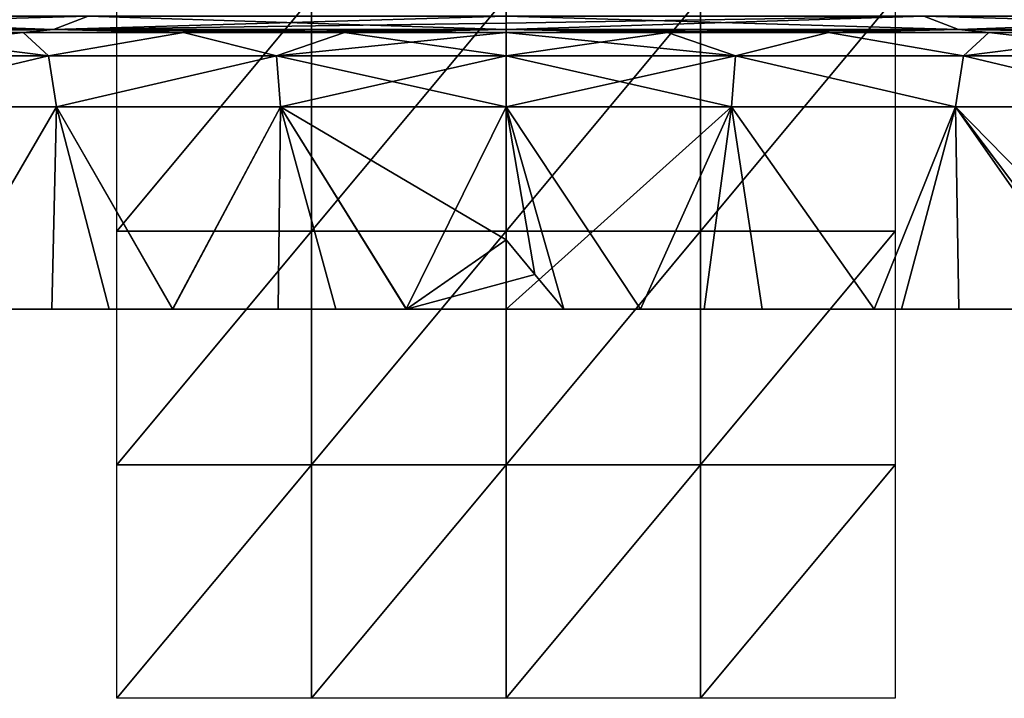
# Model space of a CAD drawing. Units: millimetres. Extents: x -82 to 82, y 17 to 98.
# Drawn here: x -12 to 13, y 17 to 34 of the extents above; entities that cross this region are included whole.
import ezdxf

# ---------------------------------------------------------------- set-up
doc = ezdxf.new("R2010")
doc.units = ezdxf.units.MM
doc.header["$LTSCALE"] = 65.185185
for name, color, linetype in [('234', 7, 'CONTINUOUS'), ('235', 7, 'CONTINUOUS'), ('236', 7, 'CONTINUOUS'), ('237', 7, 'CONTINUOUS'), ('238', 7, 'CONTINUOUS'), ('239', 7, 'CONTINUOUS'), ('240', 7, 'CONTINUOUS'), ('339', 7, 'CONTINUOUS'), ('351', 7, 'CONTINUOUS'), ('352', 7, 'CONTINUOUS')]:
    doc.layers.add(name, color=color, linetype=linetype)

msp = doc.modelspace()

# ---------------------------------------------------------------- linework, layer by layer
at = {"layer": '234', "linetype": 'Continuous'}
for points in [[(0, 34.534, -72.03), (10.736, 34.534, -71.226), (0, 34.353, -75.267), (0, 34.534, -72.03)], [(10.736, 34.534, -71.226), (11.629, 34.193, -77.155), (0, 34.193, -78.027), (10.736, 34.534, -71.226)], [(10.736, 34.534, -71.226), (0, 34.193, -78.027), (0, 34.353, -75.267), (10.736, 34.534, -71.226)], [(10.736, 34.534, 71.226), (0, 34.534, 72.03), (11.629, 34.193, 77.155), (10.736, 34.534, 71.226)], [(0, 34.534, 72.03), (0, 34.193, 78.027), (11.629, 34.193, 77.155), (0, 34.534, 72.03)], [(10.736, 34.534, -71.226), (21.231, 34.534, -68.83), (11.629, 34.193, -77.155), (10.736, 34.534, -71.226)], [(21.231, 34.534, 68.83), (10.736, 34.534, 71.226), (22.999, 34.193, 74.56), (21.231, 34.534, 68.83)], [(10.736, 34.534, 71.226), (11.629, 34.193, 77.155), (22.999, 34.193, 74.56), (10.736, 34.534, 71.226)], [(21.231, 34.534, -68.83), (22.999, 34.193, -74.56), (11.629, 34.193, -77.155), (21.231, 34.534, -68.83)], [(4.15, 34.11, -79.308), (0, 34.11, -79.417), (11.629, 34.193, -77.155), (4.15, 34.11, -79.308)], [(11.629, 34.193, -77.155), (0, 34.11, -79.417), (0, 34.193, -78.027), (11.629, 34.193, -77.155)], [(4.15, 34.11, 79.308), (8.289, 34.11, 78.983), (0, 34.193, 78.027), (4.15, 34.11, 79.308)], [(0, 34.193, 78.027), (8.289, 34.11, 78.983), (11.629, 34.193, 77.155), (0, 34.193, 78.027)], [(0, 34.11, 79.417), (4.15, 34.11, 79.308), (0, 34.193, 78.027), (0, 34.11, 79.417)], [(8.289, 34.11, -78.983), (4.15, 34.11, -79.308), (11.629, 34.193, -77.155), (8.289, 34.11, -78.983)], [(12.405, 34.11, -78.442), (8.289, 34.11, -78.983), (11.629, 34.193, -77.155), (12.405, 34.11, -78.442)], [(8.289, 34.11, 78.983), (12.405, 34.11, 78.442), (11.629, 34.193, 77.155), (8.289, 34.11, 78.983)], [(22.999, 34.193, -74.56), (12.405, 34.11, -78.442), (11.629, 34.193, -77.155), (22.999, 34.193, -74.56)], [(16.488, 34.11, 77.686), (20.531, 34.11, 76.717), (11.629, 34.193, 77.155), (16.488, 34.11, 77.686)], [(11.629, 34.193, 77.155), (20.531, 34.11, 76.717), (22.999, 34.193, 74.56), (11.629, 34.193, 77.155)], [(12.405, 34.11, 78.442), (16.488, 34.11, 77.686), (11.629, 34.193, 77.155), (12.405, 34.11, 78.442)], [(16.488, 34.11, -77.687), (12.405, 34.11, -78.442), (22.999, 34.193, -74.56), (16.488, 34.11, -77.687)]]:
    msp.add_3dface(points, dxfattribs=at)
at = {"layer": '235', "linetype": 'Continuous'}
for points in [[(-11.629, 34.193, -77.155), (-22.999, 34.193, -74.56), (-10.736, 34.534, -71.226), (-11.629, 34.193, -77.155)], [(-10.736, 34.534, -71.226), (-22.999, 34.193, -74.56), (-21.231, 34.534, -68.83), (-10.736, 34.534, -71.226)], [(-22.999, 34.193, 74.56), (-11.629, 34.193, 77.155), (-21.231, 34.534, 68.83), (-22.999, 34.193, 74.56)], [(-21.231, 34.534, 68.83), (-11.629, 34.193, 77.155), (-10.736, 34.534, 71.226), (-21.231, 34.534, 68.83)], [(0, 34.534, -72.03), (0, 34.353, -75.267), (-11.629, 34.193, -77.155), (0, 34.534, -72.03)], [(0, 34.534, -72.03), (-11.629, 34.193, -77.155), (-10.736, 34.534, -71.226), (0, 34.534, -72.03)], [(-11.629, 34.193, 77.155), (0, 34.193, 78.027), (-10.736, 34.534, 71.226), (-11.629, 34.193, 77.155)], [(0, 34.193, 78.027), (0, 34.534, 72.03), (-10.736, 34.534, 71.226), (0, 34.193, 78.027)], [(-16.488, 34.11, 77.687), (-12.405, 34.11, 78.442), (-22.999, 34.193, 74.56), (-16.488, 34.11, 77.687)], [(-22.999, 34.193, 74.56), (-12.405, 34.11, 78.442), (-11.629, 34.193, 77.155), (-22.999, 34.193, 74.56)], [(-11.629, 34.193, -77.155), (-20.531, 34.11, -76.717), (-22.999, 34.193, -74.56), (-11.629, 34.193, -77.155)], [(-16.488, 34.11, -77.686), (-20.531, 34.11, -76.717), (-11.629, 34.193, -77.155), (-16.488, 34.11, -77.686)], [(-12.405, 34.11, -78.442), (-16.488, 34.11, -77.686), (-11.629, 34.193, -77.155), (-12.405, 34.11, -78.442)], [(-12.405, 34.11, 78.442), (-8.289, 34.11, 78.983), (-11.629, 34.193, 77.155), (-12.405, 34.11, 78.442)], [(-8.289, 34.11, -78.983), (-12.405, 34.11, -78.442), (-11.629, 34.193, -77.155), (-8.289, 34.11, -78.983)], [(0, 34.353, -75.267), (0, 34.193, -78.027), (-11.629, 34.193, -77.155), (0, 34.353, -75.267)], [(0, 34.11, 79.417), (0, 34.193, 78.027), (-11.629, 34.193, 77.155), (0, 34.11, 79.417)], [(-4.15, 34.11, 79.308), (0, 34.11, 79.417), (-11.629, 34.193, 77.155), (-4.15, 34.11, 79.308)], [(0, 34.193, -78.027), (-8.289, 34.11, -78.983), (-11.629, 34.193, -77.155), (0, 34.193, -78.027)], [(-8.289, 34.11, 78.983), (-4.15, 34.11, 79.308), (-11.629, 34.193, 77.155), (-8.289, 34.11, 78.983)], [(-8.289, 34.11, -78.983), (0, 34.193, -78.027), (-4.15, 34.11, -79.308), (-8.289, 34.11, -78.983)], [(0, 34.193, -78.027), (0, 34.11, -79.417), (-4.15, 34.11, -79.308), (0, 34.193, -78.027)]]:
    msp.add_3dface(points, dxfattribs=at)
at = {"layer": '236', "linetype": 'Continuous'}
for points in [[(3.454, 27, -81.448), (0, 27, -81.522), (5.791, 32.201, -81.088), (3.454, 27, -81.448)], [(5.791, 32.201, -81.088), (0, 27, -81.522), (0, 32.201, -81.295), (5.791, 32.201, -81.088)], [(1.487, 27, 81.508), (3.455, 27, 81.448), (0, 32.201, 81.295), (1.487, 27, 81.508)], [(0, 32.201, 81.295), (3.455, 27, 81.448), (5.791, 32.201, 81.088), (0, 32.201, 81.295)], [(0.743, 27.892, 81.48), (1.487, 27, 81.508), (0, 32.201, 81.295), (0.743, 27.892, 81.48)], [(0, 28.783, 81.444), (0.743, 27.892, 81.48), (0, 32.201, 81.295), (0, 28.783, 81.444)], [(5.094, 27, -81.362), (3.454, 27, -81.448), (5.791, 32.201, -81.088), (5.094, 27, -81.362)], [(3.455, 27, 81.448), (6.577, 27, 81.256), (5.791, 32.201, 81.088), (3.455, 27, 81.448)], [(9.458, 27, -80.971), (5.094, 27, -81.362), (5.791, 32.201, -81.088), (9.458, 27, -80.971)], [(11.552, 32.201, -80.47), (9.458, 27, -80.971), (5.791, 32.201, -81.088), (11.552, 32.201, -80.47)], [(6.577, 27, 81.256), (9.461, 27, 80.971), (5.791, 32.201, 81.088), (6.577, 27, 81.256)], [(5.791, 32.201, 81.088), (9.461, 27, 80.971), (11.552, 32.201, 80.47), (5.791, 32.201, 81.088)], [(10.157, 27, -80.886), (9.458, 27, -80.971), (11.552, 32.201, -80.47), (10.157, 27, -80.886)], [(9.461, 27, 80.971), (11.63, 27, 80.688), (11.552, 32.201, 80.47), (9.461, 27, 80.971)], [(15.19, 27, -80.094), (10.157, 27, -80.886), (11.552, 32.201, -80.47), (15.19, 27, -80.094)], [(17.256, 32.201, -79.442), (15.19, 27, -80.094), (11.552, 32.201, -80.47), (17.256, 32.201, -79.442)], [(15.468, 27, 80.041), (16.647, 27, 79.804), (11.552, 32.201, 80.47), (15.468, 27, 80.041)], [(11.552, 32.201, 80.47), (16.647, 27, 79.804), (17.256, 32.201, 79.442), (11.552, 32.201, 80.47)], [(11.63, 27, 80.688), (15.468, 27, 80.041), (11.552, 32.201, 80.47), (11.63, 27, 80.688)]]:
    msp.add_3dface(points, dxfattribs=at)
at = {"layer": '237', "linetype": 'Continuous'}
for points in [[(-17.256, 32.201, 79.442), (-14.576, 27, 80.208), (-11.552, 32.201, 80.47), (-17.256, 32.201, 79.442)], [(-11.552, 32.201, -80.47), (-14.579, 27, -80.208), (-17.256, 32.201, -79.442), (-11.552, 32.201, -80.47)], [(-11.668, 27, -80.682), (-14.579, 27, -80.208), (-11.552, 32.201, -80.47), (-11.668, 27, -80.682)], [(-14.576, 27, 80.208), (-10.192, 27, 80.882), (-11.552, 32.201, 80.47), (-14.576, 27, 80.208)], [(-8.565, 27, -81.071), (-11.668, 27, -80.682), (-11.552, 32.201, -80.47), (-8.565, 27, -81.071)], [(-10.192, 27, 80.882), (-8.563, 27, 81.071), (-11.552, 32.201, 80.47), (-10.192, 27, 80.882)], [(-11.552, 32.201, 80.47), (-8.563, 27, 81.071), (-5.791, 32.201, 81.088), (-11.552, 32.201, 80.47)], [(-5.791, 32.201, -81.088), (-8.565, 27, -81.071), (-11.552, 32.201, -80.47), (-5.791, 32.201, -81.088)], [(-5.854, 27, -81.311), (-8.565, 27, -81.071), (-5.791, 32.201, -81.088), (-5.854, 27, -81.311)], [(-8.563, 27, 81.071), (-4.368, 27, 81.405), (-5.791, 32.201, 81.088), (-8.563, 27, 81.071)], [(-2.561, 27, -81.481), (-5.854, 27, -81.311), (-5.791, 32.201, -81.088), (-2.561, 27, -81.481)], [(0, 28.783, 81.444), (0, 32.201, 81.295), (-5.791, 32.201, 81.088), (0, 28.783, 81.444)], [(-2.559, 27, 81.481), (0, 28.783, 81.444), (-5.791, 32.201, 81.088), (-2.559, 27, 81.481)], [(0, 32.201, -81.295), (-2.561, 27, -81.481), (-5.791, 32.201, -81.088), (0, 32.201, -81.295)], [(-4.368, 27, 81.405), (-2.559, 27, 81.481), (-5.791, 32.201, 81.088), (-4.368, 27, 81.405)], [(0, 32.201, -81.295), (0, 27, -81.522), (-2.561, 27, -81.481), (0, 32.201, -81.295)], [(0.743, 27.892, 81.48), (0, 28.783, 81.444), (-2.559, 27, 81.481), (0.743, 27.892, 81.48)], [(1.487, 27, 81.508), (0.743, 27.892, 81.48), (-2.559, 27, 81.481), (1.487, 27, 81.508)]]:
    msp.add_3dface(points, dxfattribs=at)
at = {"layer": '238', "linetype": 'Continuous'}
for points in [[(0, 34.11, -79.417), (4.15, 34.11, -79.308), (0, 33.516, -80.723), (0, 34.11, -79.417)], [(0, 33.516, -80.723), (4.15, 34.11, -79.308), (5.892, 33.516, -80.507), (0, 33.516, -80.723)], [(4.15, 34.11, 79.308), (0, 34.11, 79.417), (5.892, 33.516, 80.507), (4.15, 34.11, 79.308)], [(5.892, 33.516, 80.507), (0, 34.11, 79.417), (0, 33.516, 80.723), (5.892, 33.516, 80.507)], [(4.15, 34.11, -79.308), (8.289, 34.11, -78.983), (5.892, 33.516, -80.507), (4.15, 34.11, -79.308)], [(8.289, 34.11, 78.983), (4.15, 34.11, 79.308), (5.892, 33.516, 80.507), (8.289, 34.11, 78.983)], [(5.892, 33.516, -80.507), (8.289, 34.11, -78.983), (11.753, 33.516, -79.862), (5.892, 33.516, -80.507)], [(11.753, 33.516, 79.862), (8.289, 34.11, 78.983), (5.892, 33.516, 80.507), (11.753, 33.516, 79.862)], [(8.289, 34.11, -78.983), (12.405, 34.11, -78.442), (11.753, 33.516, -79.862), (8.289, 34.11, -78.983)], [(12.405, 34.11, 78.442), (8.289, 34.11, 78.983), (11.753, 33.516, 79.862), (12.405, 34.11, 78.442)], [(12.405, 34.11, -78.442), (16.488, 34.11, -77.687), (11.753, 33.516, -79.862), (12.405, 34.11, -78.442)], [(11.753, 33.516, -79.862), (16.488, 34.11, -77.687), (17.552, 33.516, -78.791), (11.753, 33.516, -79.862)], [(17.552, 33.516, 78.791), (12.405, 34.11, 78.442), (11.753, 33.516, 79.862), (17.552, 33.516, 78.791)], [(16.488, 34.11, 77.686), (12.405, 34.11, 78.442), (17.552, 33.516, 78.791), (16.488, 34.11, 77.686)], [(0, 32.201, 81.295), (5.791, 32.201, 81.088), (0, 33.516, 80.723), (0, 32.201, 81.295)], [(5.791, 32.201, 81.088), (5.892, 33.516, 80.507), (0, 33.516, 80.723), (5.791, 32.201, 81.088)], [(5.791, 32.201, -81.088), (0, 32.201, -81.295), (5.892, 33.516, -80.507), (5.791, 32.201, -81.088)], [(0, 32.201, -81.295), (0, 33.516, -80.723), (5.892, 33.516, -80.507), (0, 32.201, -81.295)], [(5.791, 32.201, 81.088), (11.552, 32.201, 80.47), (5.892, 33.516, 80.507), (5.791, 32.201, 81.088)], [(11.552, 32.201, -80.47), (5.791, 32.201, -81.088), (5.892, 33.516, -80.507), (11.552, 32.201, -80.47)], [(11.552, 32.201, 80.47), (11.753, 33.516, 79.862), (5.892, 33.516, 80.507), (11.552, 32.201, 80.47)], [(11.552, 32.201, -80.47), (5.892, 33.516, -80.507), (11.753, 33.516, -79.862), (11.552, 32.201, -80.47)], [(11.552, 32.201, 80.47), (17.256, 32.201, 79.442), (11.753, 33.516, 79.862), (11.552, 32.201, 80.47)], [(17.256, 32.201, -79.442), (11.552, 32.201, -80.47), (11.753, 33.516, -79.862), (17.256, 32.201, -79.442)], [(17.256, 32.201, 79.442), (17.552, 33.516, 78.791), (11.753, 33.516, 79.862), (17.256, 32.201, 79.442)], [(17.256, 32.201, -79.442), (11.753, 33.516, -79.862), (17.552, 33.516, -78.791), (17.256, 32.201, -79.442)]]:
    msp.add_3dface(points, dxfattribs=at)
at = {"layer": '239', "linetype": 'Continuous'}
for points in [[(-11.753, 33.516, 79.862), (-16.488, 34.11, 77.687), (-17.552, 33.516, 78.791), (-11.753, 33.516, 79.862)], [(-16.488, 34.11, -77.686), (-12.405, 34.11, -78.442), (-17.552, 33.516, -78.791), (-16.488, 34.11, -77.686)], [(-17.552, 33.516, -78.791), (-12.405, 34.11, -78.442), (-11.753, 33.516, -79.862), (-17.552, 33.516, -78.791)], [(-12.405, 34.11, 78.442), (-16.488, 34.11, 77.687), (-11.753, 33.516, 79.862), (-12.405, 34.11, 78.442)], [(-8.289, 34.11, 78.983), (-12.405, 34.11, 78.442), (-11.753, 33.516, 79.862), (-8.289, 34.11, 78.983)], [(-12.405, 34.11, -78.442), (-8.289, 34.11, -78.983), (-11.753, 33.516, -79.862), (-12.405, 34.11, -78.442)], [(-5.892, 33.516, 80.507), (-8.289, 34.11, 78.983), (-11.753, 33.516, 79.862), (-5.892, 33.516, 80.507)], [(-11.753, 33.516, -79.862), (-8.289, 34.11, -78.983), (-5.892, 33.516, -80.507), (-11.753, 33.516, -79.862)], [(-4.15, 34.11, 79.308), (-8.289, 34.11, 78.983), (-5.892, 33.516, 80.507), (-4.15, 34.11, 79.308)], [(-8.289, 34.11, -78.983), (-4.15, 34.11, -79.308), (-5.892, 33.516, -80.507), (-8.289, 34.11, -78.983)], [(-4.15, 34.11, -79.308), (0, 34.11, -79.417), (-5.892, 33.516, -80.507), (-4.15, 34.11, -79.308)], [(0, 34.11, -79.417), (0, 33.516, -80.723), (-5.892, 33.516, -80.507), (0, 34.11, -79.417)], [(0, 33.516, 80.723), (-4.15, 34.11, 79.308), (-5.892, 33.516, 80.507), (0, 33.516, 80.723)], [(0, 34.11, 79.417), (-4.15, 34.11, 79.308), (0, 33.516, 80.723), (0, 34.11, 79.417)], [(-17.256, 32.201, -79.442), (-17.552, 33.516, -78.791), (-11.753, 33.516, -79.862), (-17.256, 32.201, -79.442)], [(-17.256, 32.201, 79.442), (-11.753, 33.516, 79.862), (-17.552, 33.516, 78.791), (-17.256, 32.201, 79.442)], [(-11.552, 32.201, -80.47), (-17.256, 32.201, -79.442), (-11.753, 33.516, -79.862), (-11.552, 32.201, -80.47)], [(-17.256, 32.201, 79.442), (-11.552, 32.201, 80.47), (-11.753, 33.516, 79.862), (-17.256, 32.201, 79.442)], [(-11.552, 32.201, -80.47), (-11.753, 33.516, -79.862), (-5.892, 33.516, -80.507), (-11.552, 32.201, -80.47)], [(-11.552, 32.201, 80.47), (-5.892, 33.516, 80.507), (-11.753, 33.516, 79.862), (-11.552, 32.201, 80.47)], [(-5.791, 32.201, -81.088), (-11.552, 32.201, -80.47), (-5.892, 33.516, -80.507), (-5.791, 32.201, -81.088)], [(-11.552, 32.201, 80.47), (-5.791, 32.201, 81.088), (-5.892, 33.516, 80.507), (-11.552, 32.201, 80.47)], [(-5.791, 32.201, 81.088), (0, 32.201, 81.295), (-5.892, 33.516, 80.507), (-5.791, 32.201, 81.088)], [(0, 32.201, 81.295), (0, 33.516, 80.723), (-5.892, 33.516, 80.507), (0, 32.201, 81.295)], [(0, 33.516, -80.723), (-5.791, 32.201, -81.088), (-5.892, 33.516, -80.507), (0, 33.516, -80.723)], [(0, 32.201, -81.295), (-5.791, 32.201, -81.088), (0, 33.516, -80.723), (0, 32.201, -81.295)]]:
    msp.add_3dface(points, dxfattribs=at)
at = {"layer": '240', "linetype": 'Continuous'}
for points in [[(-14.579, 27, -80.208), (-11.668, 27, -80.682), (-8.561, 27, -75.231), (-14.579, 27, -80.208)], [(-14.579, 27, -80.208), (-8.561, 27, -75.231), (-14.567, 27, -74.218), (-14.579, 27, -80.208)], [(-8.563, 27, 81.071), (-10.192, 27, 80.882), (-14.576, 27, 80.208), (-8.563, 27, 81.071)], [(-8.563, 27, 81.071), (-14.576, 27, 80.208), (-8.561, 27, 75.241), (-8.563, 27, 81.071)], [(-8.561, 27, 75.241), (-14.576, 27, 80.208), (-14.567, 27, 74.232), (-8.561, 27, 75.241)], [(-8.561, 27, -75.231), (-8.561, 27, -69.444), (-14.567, 27, -74.218), (-8.561, 27, -75.231)], [(-8.561, 27, -69.444), (-8.561, 27, -63.656), (-14.567, 27, -68.28), (-8.561, 27, -69.444)], [(-14.567, 27, -74.218), (-8.561, 27, -69.444), (-14.567, 27, -68.28), (-14.567, 27, -74.218)], [(-8.561, 27, -63.656), (-8.561, 27, -57.869), (-14.567, 27, -62.342), (-8.561, 27, -63.656)], [(-14.567, 27, -68.28), (-8.561, 27, -63.656), (-14.567, 27, -62.342), (-14.567, 27, -68.28)], [(-8.561, 27, -57.869), (-8.561, 27, -52.081), (-14.567, 27, -56.404), (-8.561, 27, -57.869)], [(-14.567, 27, -62.342), (-8.561, 27, -57.869), (-14.567, 27, -56.404), (-14.567, 27, -62.342)], [(-8.561, 27, -52.081), (-8.561, 27, -46.294), (-14.567, 27, -50.466), (-8.561, 27, -52.081)], [(-14.567, 27, -56.404), (-8.561, 27, -52.081), (-14.567, 27, -50.466), (-14.567, 27, -56.404)], [(-8.561, 27, -46.294), (-8.561, 27, -40.507), (-14.567, 27, -44.528), (-8.561, 27, -46.294)], [(-14.567, 27, -50.466), (-8.561, 27, -46.294), (-14.567, 27, -44.528), (-14.567, 27, -50.466)], [(-8.561, 27, -40.507), (-8.561, 27, -34.719), (-14.567, 27, -38.59), (-8.561, 27, -40.507)], [(-14.567, 27, -44.528), (-8.561, 27, -40.507), (-14.567, 27, -38.59), (-14.567, 27, -44.528)], [(-8.561, 27, -34.719), (-8.561, 27, -28.932), (-14.567, 27, -32.652), (-8.561, 27, -34.719)], [(-14.567, 27, -38.59), (-8.561, 27, -34.719), (-14.567, 27, -32.652), (-14.567, 27, -38.59)], [(-8.561, 27, -28.932), (-8.561, 27, -23.145), (-14.567, 27, -26.714), (-8.561, 27, -28.932)], [(-14.567, 27, -32.652), (-8.561, 27, -28.932), (-14.567, 27, -26.714), (-14.567, 27, -32.652)], [(-8.561, 27, -23.145), (-8.561, 27, -17.357), (-14.567, 27, -20.776), (-8.561, 27, -23.145)], [(-14.567, 27, -26.714), (-8.561, 27, -23.145), (-14.567, 27, -20.776), (-14.567, 27, -26.714)], [(-8.561, 27, -17.357), (-8.561, 27, -11.57), (-14.567, 27, -14.838), (-8.561, 27, -17.357)], [(-14.567, 27, -20.776), (-8.561, 27, -17.357), (-14.567, 27, -14.838), (-14.567, 27, -20.776)], [(-8.561, 27, -11.57), (-8.561, 27, -5.782), (-14.567, 27, -8.9), (-8.561, 27, -11.57)], [(-14.567, 27, -14.838), (-8.561, 27, -11.57), (-14.567, 27, -8.9), (-14.567, 27, -14.838)], [(-8.561, 27, -5.782), (-8.561, 27, 0.005), (-14.567, 27, -2.962), (-8.561, 27, -5.782)], [(-14.567, 27, -8.9), (-8.561, 27, -5.782), (-14.567, 27, -2.962), (-14.567, 27, -8.9)], [(-8.561, 27, 0.005), (-8.561, 27, 5.792), (-14.567, 27, 2.976), (-8.561, 27, 0.005)], [(-14.567, 27, -2.962), (-8.561, 27, 0.005), (-14.567, 27, 2.976), (-14.567, 27, -2.962)], [(-8.561, 27, 5.792), (-8.561, 27, 11.58), (-14.567, 27, 8.914), (-8.561, 27, 5.792)], [(-14.567, 27, 2.976), (-8.561, 27, 5.792), (-14.567, 27, 8.914), (-14.567, 27, 2.976)], [(-8.561, 27, 11.58), (-8.561, 27, 17.367), (-14.567, 27, 14.852), (-8.561, 27, 11.58)], [(-14.567, 27, 8.914), (-8.561, 27, 11.58), (-14.567, 27, 14.852), (-14.567, 27, 8.914)], [(-8.561, 27, 17.367), (-8.561, 27, 23.155), (-14.567, 27, 20.79), (-8.561, 27, 17.367)], [(-14.567, 27, 14.852), (-8.561, 27, 17.367), (-14.567, 27, 20.79), (-14.567, 27, 14.852)], [(-8.561, 27, 23.155), (-8.561, 27, 28.942), (-14.567, 27, 26.728), (-8.561, 27, 23.155)], [(-14.567, 27, 20.79), (-8.561, 27, 23.155), (-14.567, 27, 26.728), (-14.567, 27, 20.79)], [(-8.561, 27, 28.942), (-8.561, 27, 34.729), (-14.567, 27, 32.666), (-8.561, 27, 28.942)], [(-14.567, 27, 26.728), (-8.561, 27, 28.942), (-14.567, 27, 32.666), (-14.567, 27, 26.728)], [(-8.561, 27, 34.729), (-8.561, 27, 40.517), (-14.567, 27, 38.604), (-8.561, 27, 34.729)], [(-14.567, 27, 32.666), (-8.561, 27, 34.729), (-14.567, 27, 38.604), (-14.567, 27, 32.666)], [(-8.561, 27, 40.517), (-8.561, 27, 46.304), (-14.567, 27, 44.542), (-8.561, 27, 40.517)], [(-14.567, 27, 38.604), (-8.561, 27, 40.517), (-14.567, 27, 44.542), (-14.567, 27, 38.604)], [(-8.561, 27, 46.304), (-8.561, 27, 52.091), (-14.567, 27, 50.48), (-8.561, 27, 46.304)], [(-14.567, 27, 44.542), (-8.561, 27, 46.304), (-14.567, 27, 50.48), (-14.567, 27, 44.542)], [(-8.561, 27, 52.091), (-8.561, 27, 57.879), (-14.567, 27, 56.418), (-8.561, 27, 52.091)], [(-14.567, 27, 50.48), (-8.561, 27, 52.091), (-14.567, 27, 56.418), (-14.567, 27, 50.48)], [(-8.561, 27, 57.879), (-8.561, 27, 63.666), (-14.567, 27, 62.356), (-8.561, 27, 57.879)], [(-14.567, 27, 56.418), (-8.561, 27, 57.879), (-14.567, 27, 62.356), (-14.567, 27, 56.418)], [(-8.561, 27, 63.666), (-8.561, 27, 69.454), (-14.567, 27, 68.294), (-8.561, 27, 63.666)], [(-14.567, 27, 62.356), (-8.561, 27, 63.666), (-14.567, 27, 68.294), (-14.567, 27, 62.356)], [(-8.561, 27, 69.454), (-8.561, 27, 75.241), (-14.567, 27, 74.232), (-8.561, 27, 69.454)], [(-14.567, 27, 68.294), (-8.561, 27, 69.454), (-14.567, 27, 74.232), (-14.567, 27, 68.294)], [(-11.668, 27, -80.682), (-8.565, 27, -81.071), (-8.561, 27, -75.231), (-11.668, 27, -80.682)], [(-8.565, 27, -81.071), (-5.854, 27, -81.311), (-2.555, 27, -75.613), (-8.565, 27, -81.071)], [(-8.565, 27, -81.071), (-2.555, 27, -75.613), (-8.561, 27, -75.231), (-8.565, 27, -81.071)], [(-2.559, 27, 81.481), (-4.368, 27, 81.405), (-8.563, 27, 81.071), (-2.559, 27, 81.481)], [(-2.559, 27, 81.481), (-8.563, 27, 81.071), (-2.555, 27, 75.62), (-2.559, 27, 81.481)], [(-2.555, 27, 75.62), (-8.563, 27, 81.071), (-8.561, 27, 75.241), (-2.555, 27, 75.62)], [(-2.555, 27, -75.613), (-2.555, 27, -69.797), (-8.561, 27, -75.231), (-2.555, 27, -75.613)], [(-2.555, 27, -69.797), (-2.555, 27, -63.98), (-8.561, 27, -69.444), (-2.555, 27, -69.797)], [(-8.561, 27, -75.231), (-2.555, 27, -69.797), (-8.561, 27, -69.444), (-8.561, 27, -75.231)], [(-2.555, 27, -63.98), (-2.555, 27, -58.163), (-8.561, 27, -63.656), (-2.555, 27, -63.98)], [(-8.561, 27, -69.444), (-2.555, 27, -63.98), (-8.561, 27, -63.656), (-8.561, 27, -69.444)], [(-2.555, 27, -58.163), (-2.555, 27, -52.347), (-8.561, 27, -57.869), (-2.555, 27, -58.163)], [(-8.561, 27, -63.656), (-2.555, 27, -58.163), (-8.561, 27, -57.869), (-8.561, 27, -63.656)], [(-2.555, 27, -52.347), (-2.555, 27, -46.53), (-8.561, 27, -52.081), (-2.555, 27, -52.347)], [(-8.561, 27, -57.869), (-2.555, 27, -52.347), (-8.561, 27, -52.081), (-8.561, 27, -57.869)], [(-2.555, 27, -46.53), (-2.555, 27, -40.713), (-8.561, 27, -46.294), (-2.555, 27, -46.53)], [(-8.561, 27, -52.081), (-2.555, 27, -46.53), (-8.561, 27, -46.294), (-8.561, 27, -52.081)], [(-2.555, 27, -40.713), (-2.555, 27, -34.897), (-8.561, 27, -40.507), (-2.555, 27, -40.713)], [(-8.561, 27, -46.294), (-2.555, 27, -40.713), (-8.561, 27, -40.507), (-8.561, 27, -46.294)], [(-2.555, 27, -34.897), (-2.555, 27, -29.08), (-8.561, 27, -34.719), (-2.555, 27, -34.897)], [(-8.561, 27, -40.507), (-2.555, 27, -34.897), (-8.561, 27, -34.719), (-8.561, 27, -40.507)], [(-2.555, 27, -29.08), (-2.555, 27, -23.263), (-8.561, 27, -28.932), (-2.555, 27, -29.08)], [(-8.561, 27, -34.719), (-2.555, 27, -29.08), (-8.561, 27, -28.932), (-8.561, 27, -34.719)], [(-2.555, 27, -23.263), (-2.555, 27, -17.447), (-8.561, 27, -23.145), (-2.555, 27, -23.263)], [(-8.561, 27, -28.932), (-2.555, 27, -23.263), (-8.561, 27, -23.145), (-8.561, 27, -28.932)], [(-2.555, 27, -17.447), (-2.555, 27, -11.63), (-8.561, 27, -17.357), (-2.555, 27, -17.447)], [(-8.561, 27, -23.145), (-2.555, 27, -17.447), (-8.561, 27, -17.357), (-8.561, 27, -23.145)], [(-2.555, 27, -11.63), (-2.555, 27, -5.813), (-8.561, 27, -11.57), (-2.555, 27, -11.63)], [(-8.561, 27, -17.357), (-2.555, 27, -11.63), (-8.561, 27, -11.57), (-8.561, 27, -17.357)], [(-2.555, 27, -5.813), (-2.555, 27, 0.003), (-8.561, 27, -5.782), (-2.555, 27, -5.813)], [(-8.561, 27, -11.57), (-2.555, 27, -5.813), (-8.561, 27, -5.782), (-8.561, 27, -11.57)], [(-2.555, 27, 0.003), (-2.555, 27, 5.82), (-8.561, 27, 0.005), (-2.555, 27, 0.003)], [(-8.561, 27, -5.782), (-2.555, 27, 0.003), (-8.561, 27, 0.005), (-8.561, 27, -5.782)], [(-2.555, 27, 5.82), (-2.555, 27, 11.637), (-8.561, 27, 11.58), (-2.555, 27, 5.82)], [(-8.561, 27, 0.005), (-2.555, 27, 5.82), (-8.561, 27, 5.792), (-8.561, 27, 0.005)], [(-8.561, 27, 5.792), (-2.555, 27, 5.82), (-8.561, 27, 11.58), (-8.561, 27, 5.792)], [(-2.555, 27, 11.637), (-2.555, 27, 17.453), (-8.561, 27, 17.367), (-2.555, 27, 11.637)], [(-8.561, 27, 11.58), (-2.555, 27, 11.637), (-8.561, 27, 17.367), (-8.561, 27, 11.58)], [(-2.555, 27, 17.453), (-2.555, 27, 23.27), (-8.561, 27, 23.155), (-2.555, 27, 17.453)], [(-8.561, 27, 17.367), (-2.555, 27, 17.453), (-8.561, 27, 23.155), (-8.561, 27, 17.367)], [(-2.555, 27, 23.27), (-2.555, 27, 29.087), (-8.561, 27, 28.942), (-2.555, 27, 23.27)], [(-8.561, 27, 23.155), (-2.555, 27, 23.27), (-8.561, 27, 28.942), (-8.561, 27, 23.155)], [(-2.555, 27, 29.087), (-2.555, 27, 34.903), (-8.561, 27, 34.729), (-2.555, 27, 29.087)], [(-8.561, 27, 28.942), (-2.555, 27, 29.087), (-8.561, 27, 34.729), (-8.561, 27, 28.942)], [(-2.555, 27, 34.903), (-2.555, 27, 40.72), (-8.561, 27, 40.517), (-2.555, 27, 34.903)], [(-8.561, 27, 34.729), (-2.555, 27, 34.903), (-8.561, 27, 40.517), (-8.561, 27, 34.729)], [(-2.555, 27, 40.72), (-2.555, 27, 46.537), (-8.561, 27, 46.304), (-2.555, 27, 40.72)], [(-8.561, 27, 40.517), (-2.555, 27, 40.72), (-8.561, 27, 46.304), (-8.561, 27, 40.517)], [(-2.555, 27, 46.537), (-2.555, 27, 52.353), (-8.561, 27, 52.091), (-2.555, 27, 46.537)], [(-8.561, 27, 46.304), (-2.555, 27, 46.537), (-8.561, 27, 52.091), (-8.561, 27, 46.304)], [(-2.555, 27, 52.353), (-2.555, 27, 58.17), (-8.561, 27, 57.879), (-2.555, 27, 52.353)], [(-8.561, 27, 52.091), (-2.555, 27, 52.353), (-8.561, 27, 57.879), (-8.561, 27, 52.091)], [(-2.555, 27, 58.17), (-2.555, 27, 63.987), (-8.561, 27, 63.666), (-2.555, 27, 58.17)], [(-8.561, 27, 57.879), (-2.555, 27, 58.17), (-8.561, 27, 63.666), (-8.561, 27, 57.879)], [(-2.555, 27, 63.987), (-2.555, 27, 69.803), (-8.561, 27, 69.454), (-2.555, 27, 63.987)], [(-8.561, 27, 63.666), (-2.555, 27, 63.987), (-8.561, 27, 69.454), (-8.561, 27, 63.666)], [(-2.555, 27, 69.803), (-2.555, 27, 75.62), (-8.561, 27, 75.241), (-2.555, 27, 69.803)], [(-8.561, 27, 69.454), (-2.555, 27, 69.803), (-8.561, 27, 75.241), (-8.561, 27, 69.454)], [(-5.854, 27, -81.311), (-2.561, 27, -81.481), (-2.555, 27, -75.613), (-5.854, 27, -81.311)], [(0, 27, -81.522), (3.454, 27, -81.448), (-2.561, 27, -81.481), (0, 27, -81.522)], [(-2.561, 27, -81.481), (3.454, 27, -81.448), (-2.555, 27, -75.613), (-2.561, 27, -81.481)], [(3.455, 27, 81.448), (1.487, 27, 81.508), (-2.559, 27, 81.481), (3.455, 27, 81.448)], [(3.455, 27, 81.448), (-2.559, 27, 81.481), (-2.555, 27, 75.62), (3.455, 27, 81.448)], [(3.454, 27, -81.448), (3.451, 27, -75.599), (-2.555, 27, -75.613), (3.454, 27, -81.448)], [(3.451, 27, 75.596), (3.455, 27, 81.448), (-2.555, 27, 75.62), (3.451, 27, 75.596)], [(3.451, 27, 69.781), (3.451, 27, 75.596), (-2.555, 27, 69.803), (3.451, 27, 69.781)], [(-2.555, 27, 69.803), (3.451, 27, 75.596), (-2.555, 27, 75.62), (-2.555, 27, 69.803)], [(3.451, 27, 63.965), (3.451, 27, 69.781), (-2.555, 27, 63.987), (3.451, 27, 63.965)], [(-2.555, 27, 63.987), (3.451, 27, 69.781), (-2.555, 27, 69.803), (-2.555, 27, 63.987)], [(3.451, 27, 58.15), (3.451, 27, 63.965), (-2.555, 27, 58.17), (3.451, 27, 58.15)], [(-2.555, 27, 58.17), (3.451, 27, 63.965), (-2.555, 27, 63.987), (-2.555, 27, 58.17)], [(3.451, 27, 52.335), (3.451, 27, 58.15), (-2.555, 27, 52.353), (3.451, 27, 52.335)], [(-2.555, 27, 52.353), (3.451, 27, 58.15), (-2.555, 27, 58.17), (-2.555, 27, 52.353)], [(3.451, 27, 46.52), (3.451, 27, 52.335), (-2.555, 27, 46.537), (3.451, 27, 46.52)], [(-2.555, 27, 46.537), (3.451, 27, 52.335), (-2.555, 27, 52.353), (-2.555, 27, 46.537)], [(3.451, 27, 40.705), (3.451, 27, 46.52), (-2.555, 27, 40.72), (3.451, 27, 40.705)], [(-2.555, 27, 40.72), (3.451, 27, 46.52), (-2.555, 27, 46.537), (-2.555, 27, 40.72)], [(3.451, 27, 34.89), (3.451, 27, 40.705), (-2.555, 27, 34.903), (3.451, 27, 34.89)], [(-2.555, 27, 34.903), (3.451, 27, 40.705), (-2.555, 27, 40.72), (-2.555, 27, 34.903)], [(3.451, 27, 29.074), (3.451, 27, 34.89), (-2.555, 27, 29.087), (3.451, 27, 29.074)], [(-2.555, 27, 29.087), (3.451, 27, 34.89), (-2.555, 27, 34.903), (-2.555, 27, 29.087)], [(3.451, 27, 23.259), (3.451, 27, 29.074), (-2.555, 27, 23.27), (3.451, 27, 23.259)], [(-2.555, 27, 23.27), (3.451, 27, 29.074), (-2.555, 27, 29.087), (-2.555, 27, 23.27)], [(3.451, 27, 17.444), (3.451, 27, 23.259), (-2.555, 27, 17.453), (3.451, 27, 17.444)], [(-2.555, 27, 17.453), (3.451, 27, 23.259), (-2.555, 27, 23.27), (-2.555, 27, 17.453)], [(3.451, 27, 11.629), (3.451, 27, 17.444), (-2.555, 27, 11.637), (3.451, 27, 11.629)], [(-2.555, 27, 11.637), (3.451, 27, 17.444), (-2.555, 27, 17.453), (-2.555, 27, 11.637)], [(3.451, 27, 5.814), (3.451, 27, 11.629), (-2.555, 27, 5.82), (3.451, 27, 5.814)], [(-2.555, 27, 5.82), (3.451, 27, 11.629), (-2.555, 27, 11.637), (-2.555, 27, 5.82)], [(3.451, 27, -0.001), (3.451, 27, 5.814), (-2.555, 27, 0.003), (3.451, 27, -0.001)], [(-2.555, 27, 0.003), (3.451, 27, 5.814), (-2.555, 27, 5.82), (-2.555, 27, 0.003)], [(3.451, 27, -5.817), (3.451, 27, -0.001), (-2.555, 27, -5.813), (3.451, 27, -5.817)], [(-2.555, 27, -5.813), (3.451, 27, -0.001), (-2.555, 27, 0.003), (-2.555, 27, -5.813)], [(3.451, 27, -11.632), (3.451, 27, -5.817), (-2.555, 27, -11.63), (3.451, 27, -11.632)], [(-2.555, 27, -11.63), (3.451, 27, -5.817), (-2.555, 27, -5.813), (-2.555, 27, -11.63)], [(3.451, 27, -17.447), (3.451, 27, -11.632), (-2.555, 27, -17.447), (3.451, 27, -17.447)], [(-2.555, 27, -17.447), (3.451, 27, -11.632), (-2.555, 27, -11.63), (-2.555, 27, -17.447)], [(3.451, 27, -23.262), (3.451, 27, -17.447), (-2.555, 27, -23.263), (3.451, 27, -23.262)], [(-2.555, 27, -23.263), (3.451, 27, -17.447), (-2.555, 27, -17.447), (-2.555, 27, -23.263)], [(3.451, 27, -29.077), (3.451, 27, -23.262), (-2.555, 27, -23.263), (3.451, 27, -29.077)], [(3.451, 27, -34.892), (3.451, 27, -29.077), (-2.555, 27, -29.08), (3.451, 27, -34.892)], [(-2.555, 27, -29.08), (3.451, 27, -29.077), (-2.555, 27, -23.263), (-2.555, 27, -29.08)], [(3.451, 27, -40.708), (3.451, 27, -34.892), (-2.555, 27, -34.897), (3.451, 27, -40.708)], [(-2.555, 27, -34.897), (3.451, 27, -34.892), (-2.555, 27, -29.08), (-2.555, 27, -34.897)], [(3.451, 27, -46.523), (3.451, 27, -40.708), (-2.555, 27, -40.713), (3.451, 27, -46.523)], [(-2.555, 27, -40.713), (3.451, 27, -40.708), (-2.555, 27, -34.897), (-2.555, 27, -40.713)], [(3.451, 27, -52.338), (3.451, 27, -46.523), (-2.555, 27, -46.53), (3.451, 27, -52.338)], [(-2.555, 27, -46.53), (3.451, 27, -46.523), (-2.555, 27, -40.713), (-2.555, 27, -46.53)], [(3.451, 27, -58.153), (3.451, 27, -52.338), (-2.555, 27, -52.347), (3.451, 27, -58.153)], [(-2.555, 27, -52.347), (3.451, 27, -52.338), (-2.555, 27, -46.53), (-2.555, 27, -52.347)], [(3.451, 27, -63.968), (3.451, 27, -58.153), (-2.555, 27, -58.163), (3.451, 27, -63.968)], [(-2.555, 27, -58.163), (3.451, 27, -58.153), (-2.555, 27, -52.347), (-2.555, 27, -58.163)], [(3.451, 27, -69.783), (3.451, 27, -63.968), (-2.555, 27, -63.98), (3.451, 27, -69.783)], [(-2.555, 27, -63.98), (3.451, 27, -63.968), (-2.555, 27, -58.163), (-2.555, 27, -63.98)], [(3.451, 27, -75.599), (3.451, 27, -69.783), (-2.555, 27, -69.797), (3.451, 27, -75.599)], [(-2.555, 27, -69.797), (3.451, 27, -69.783), (-2.555, 27, -63.98), (-2.555, 27, -69.797)], [(-2.555, 27, -75.613), (3.451, 27, -75.599), (-2.555, 27, -69.797), (-2.555, 27, -75.613)], [(3.454, 27, -81.448), (9.458, 27, -80.971), (3.451, 27, -75.599), (3.454, 27, -81.448)], [(3.451, 27, -75.599), (9.458, 27, -80.971), (9.457, 27, -74.957), (3.451, 27, -75.599)], [(9.461, 27, 80.971), (6.577, 27, 81.256), (3.451, 27, 75.596), (9.461, 27, 80.971)], [(9.461, 27, 80.971), (3.451, 27, 75.596), (9.457, 27, 74.936), (9.461, 27, 80.971)], [(6.577, 27, 81.256), (3.455, 27, 81.448), (3.451, 27, 75.596), (6.577, 27, 81.256)], [(3.451, 27, 75.596), (3.451, 27, 69.781), (9.457, 27, 74.936), (3.451, 27, 75.596)], [(3.451, 27, 69.781), (3.451, 27, 63.965), (9.457, 27, 68.941), (3.451, 27, 69.781)], [(9.457, 27, 74.936), (3.451, 27, 69.781), (9.457, 27, 68.941), (9.457, 27, 74.936)], [(3.451, 27, 63.965), (3.451, 27, 58.15), (9.457, 27, 62.945), (3.451, 27, 63.965)], [(9.457, 27, 68.941), (3.451, 27, 63.965), (9.457, 27, 62.945), (9.457, 27, 68.941)], [(3.451, 27, 58.15), (3.451, 27, 52.335), (9.457, 27, 56.949), (3.451, 27, 58.15)], [(9.457, 27, 62.945), (3.451, 27, 58.15), (9.457, 27, 56.949), (9.457, 27, 62.945)], [(3.451, 27, 52.335), (3.451, 27, 46.52), (9.457, 27, 50.954), (3.451, 27, 52.335)], [(9.457, 27, 56.949), (3.451, 27, 52.335), (9.457, 27, 50.954), (9.457, 27, 56.949)], [(3.451, 27, 46.52), (3.451, 27, 40.705), (9.457, 27, 44.958), (3.451, 27, 46.52)], [(9.457, 27, 50.954), (3.451, 27, 46.52), (9.457, 27, 44.958), (9.457, 27, 50.954)], [(3.451, 27, 40.705), (3.451, 27, 34.89), (9.457, 27, 38.962), (3.451, 27, 40.705)], [(9.457, 27, 44.958), (3.451, 27, 40.705), (9.457, 27, 38.962), (9.457, 27, 44.958)], [(3.451, 27, 34.89), (3.451, 27, 29.074), (9.457, 27, 32.966), (3.451, 27, 34.89)], [(9.457, 27, 38.962), (3.451, 27, 34.89), (9.457, 27, 32.966), (9.457, 27, 38.962)], [(3.451, 27, 29.074), (3.451, 27, 23.259), (9.457, 27, 26.971), (3.451, 27, 29.074)], [(9.457, 27, 32.966), (3.451, 27, 29.074), (9.457, 27, 26.971), (9.457, 27, 32.966)], [(3.451, 27, 23.259), (3.451, 27, 17.444), (9.457, 27, 20.975), (3.451, 27, 23.259)], [(9.457, 27, 26.971), (3.451, 27, 23.259), (9.457, 27, 20.975), (9.457, 27, 26.971)], [(3.451, 27, 17.444), (3.451, 27, 11.629), (9.457, 27, 14.979), (3.451, 27, 17.444)], [(9.457, 27, 20.975), (3.451, 27, 17.444), (9.457, 27, 14.979), (9.457, 27, 20.975)], [(3.451, 27, 11.629), (3.451, 27, 5.814), (9.457, 27, 8.984), (3.451, 27, 11.629)], [(9.457, 27, 14.979), (3.451, 27, 11.629), (9.457, 27, 8.984), (9.457, 27, 14.979)], [(3.451, 27, 5.814), (3.451, 27, -0.001), (9.457, 27, 2.988), (3.451, 27, 5.814)], [(9.457, 27, 8.984), (3.451, 27, 5.814), (9.457, 27, 2.988), (9.457, 27, 8.984)], [(3.451, 27, -0.001), (3.451, 27, -5.817), (9.457, 27, -3.008), (3.451, 27, -0.001)], [(9.457, 27, 2.988), (3.451, 27, -0.001), (9.457, 27, -3.008), (9.457, 27, 2.988)], [(3.451, 27, -5.817), (3.451, 27, -11.632), (9.457, 27, -9.004), (3.451, 27, -5.817)], [(9.457, 27, -3.008), (3.451, 27, -5.817), (9.457, 27, -9.004), (9.457, 27, -3.008)], [(3.451, 27, -11.632), (3.451, 27, -17.447), (9.457, 27, -14.999), (3.451, 27, -11.632)], [(9.457, 27, -9.004), (3.451, 27, -11.632), (9.457, 27, -14.999), (9.457, 27, -9.004)], [(3.451, 27, -17.447), (3.451, 27, -23.262), (9.457, 27, -20.995), (3.451, 27, -17.447)], [(9.457, 27, -14.999), (3.451, 27, -17.447), (9.457, 27, -20.995), (9.457, 27, -14.999)], [(3.451, 27, -23.262), (3.451, 27, -29.077), (9.457, 27, -26.991), (3.451, 27, -23.262)], [(9.457, 27, -20.995), (3.451, 27, -23.262), (9.457, 27, -26.991), (9.457, 27, -20.995)], [(3.451, 27, -29.077), (3.451, 27, -34.892), (9.457, 27, -32.987), (3.451, 27, -29.077)], [(9.457, 27, -26.991), (3.451, 27, -29.077), (9.457, 27, -32.987), (9.457, 27, -26.991)], [(3.451, 27, -34.892), (3.451, 27, -40.708), (9.457, 27, -38.982), (3.451, 27, -34.892)], [(9.457, 27, -32.987), (3.451, 27, -34.892), (9.457, 27, -38.982), (9.457, 27, -32.987)], [(3.451, 27, -40.708), (3.451, 27, -46.523), (9.457, 27, -44.978), (3.451, 27, -40.708)], [(9.457, 27, -38.982), (3.451, 27, -40.708), (9.457, 27, -44.978), (9.457, 27, -38.982)], [(3.451, 27, -46.523), (3.451, 27, -52.338), (9.457, 27, -50.974), (3.451, 27, -46.523)], [(9.457, 27, -44.978), (3.451, 27, -46.523), (9.457, 27, -50.974), (9.457, 27, -44.978)], [(3.451, 27, -52.338), (3.451, 27, -58.153), (9.457, 27, -56.969), (3.451, 27, -52.338)], [(9.457, 27, -50.974), (3.451, 27, -52.338), (9.457, 27, -56.969), (9.457, 27, -50.974)], [(3.451, 27, -58.153), (3.451, 27, -63.968), (9.457, 27, -62.965), (3.451, 27, -58.153)], [(9.457, 27, -56.969), (3.451, 27, -58.153), (9.457, 27, -62.965), (9.457, 27, -56.969)], [(3.451, 27, -63.968), (3.451, 27, -69.783), (9.457, 27, -68.961), (3.451, 27, -63.968)], [(9.457, 27, -62.965), (3.451, 27, -63.968), (9.457, 27, -68.961), (9.457, 27, -62.965)], [(3.451, 27, -69.783), (3.451, 27, -75.599), (9.457, 27, -74.957), (3.451, 27, -69.783)], [(9.457, 27, -68.961), (3.451, 27, -69.783), (9.457, 27, -74.957), (9.457, 27, -68.961)], [(3.454, 27, -81.448), (5.094, 27, -81.362), (9.458, 27, -80.971), (3.454, 27, -81.448)], [(9.458, 27, -80.971), (15.465, 27, -80.042), (9.457, 27, -74.957), (9.458, 27, -80.971)], [(9.457, 27, -74.957), (15.465, 27, -80.042), (15.463, 27, -74.106), (9.457, 27, -74.957)], [(15.468, 27, 80.041), (11.63, 27, 80.688), (9.457, 27, 74.936), (15.468, 27, 80.041)], [(15.468, 27, 80.041), (9.457, 27, 74.936), (15.463, 27, 74.085), (15.468, 27, 80.041)], [(11.63, 27, 80.688), (9.461, 27, 80.971), (9.457, 27, 74.936), (11.63, 27, 80.688)], [(9.457, 27, 74.936), (9.457, 27, 68.941), (15.463, 27, 74.085), (9.457, 27, 74.936)], [(9.457, 27, 68.941), (9.457, 27, 62.945), (15.463, 27, 68.157), (9.457, 27, 68.941)], [(15.463, 27, 74.085), (9.457, 27, 68.941), (15.463, 27, 68.157), (15.463, 27, 74.085)], [(9.457, 27, 62.945), (9.457, 27, 56.949), (15.463, 27, 62.23), (9.457, 27, 62.945)], [(15.463, 27, 68.157), (9.457, 27, 62.945), (15.463, 27, 62.23), (15.463, 27, 68.157)], [(9.457, 27, 56.949), (9.457, 27, 50.954), (15.463, 27, 56.302), (9.457, 27, 56.949)], [(15.463, 27, 62.23), (9.457, 27, 56.949), (15.463, 27, 56.302), (15.463, 27, 62.23)], [(9.457, 27, 50.954), (9.457, 27, 44.958), (15.463, 27, 50.374), (9.457, 27, 50.954)], [(15.463, 27, 56.302), (9.457, 27, 50.954), (15.463, 27, 50.374), (15.463, 27, 56.302)], [(9.457, 27, 44.958), (9.457, 27, 38.962), (15.463, 27, 44.447), (9.457, 27, 44.958)], [(15.463, 27, 50.374), (9.457, 27, 44.958), (15.463, 27, 44.447), (15.463, 27, 50.374)], [(9.457, 27, 38.962), (9.457, 27, 32.966), (15.463, 27, 38.519), (9.457, 27, 38.962)], [(15.463, 27, 44.447), (9.457, 27, 38.962), (15.463, 27, 38.519), (15.463, 27, 44.447)], [(9.457, 27, 32.966), (9.457, 27, 26.971), (15.463, 27, 32.592), (9.457, 27, 32.966)], [(15.463, 27, 38.519), (9.457, 27, 32.966), (15.463, 27, 32.592), (15.463, 27, 38.519)], [(9.457, 27, 26.971), (9.457, 27, 20.975), (15.463, 27, 26.664), (9.457, 27, 26.971)], [(15.463, 27, 32.592), (9.457, 27, 26.971), (15.463, 27, 26.664), (15.463, 27, 32.592)], [(9.457, 27, 20.975), (9.457, 27, 14.979), (15.463, 27, 20.736), (9.457, 27, 20.975)], [(15.463, 27, 26.664), (9.457, 27, 20.975), (15.463, 27, 20.736), (15.463, 27, 26.664)], [(9.457, 27, 14.979), (9.457, 27, 8.984), (15.463, 27, 14.809), (9.457, 27, 14.979)], [(15.463, 27, 20.736), (9.457, 27, 14.979), (15.463, 27, 14.809), (15.463, 27, 20.736)], [(9.457, 27, 8.984), (9.457, 27, 2.988), (15.463, 27, 8.881), (9.457, 27, 8.984)], [(15.463, 27, 14.809), (9.457, 27, 8.984), (15.463, 27, 8.881), (15.463, 27, 14.809)], [(9.457, 27, 2.988), (9.457, 27, -3.008), (15.463, 27, 2.953), (9.457, 27, 2.988)], [(15.463, 27, 8.881), (9.457, 27, 2.988), (15.463, 27, 2.953), (15.463, 27, 8.881)], [(9.457, 27, -3.008), (9.457, 27, -9.004), (15.463, 27, -8.902), (9.457, 27, -3.008)], [(15.463, 27, 2.953), (9.457, 27, -3.008), (15.463, 27, -2.974), (15.463, 27, 2.953)], [(15.463, 27, -2.974), (9.457, 27, -3.008), (15.463, 27, -8.902), (15.463, 27, -2.974)], [(9.457, 27, -9.004), (9.457, 27, -14.999), (15.463, 27, -14.829), (9.457, 27, -9.004)], [(15.463, 27, -8.902), (9.457, 27, -9.004), (15.463, 27, -14.829), (15.463, 27, -8.902)], [(9.457, 27, -14.999), (9.457, 27, -20.995), (15.463, 27, -20.757), (9.457, 27, -14.999)], [(15.463, 27, -14.829), (9.457, 27, -14.999), (15.463, 27, -20.757), (15.463, 27, -14.829)], [(9.457, 27, -20.995), (9.457, 27, -26.991), (15.463, 27, -26.685), (9.457, 27, -20.995)], [(15.463, 27, -20.757), (9.457, 27, -20.995), (15.463, 27, -26.685), (15.463, 27, -20.757)], [(9.457, 27, -26.991), (9.457, 27, -32.987), (15.463, 27, -32.612), (9.457, 27, -26.991)], [(15.463, 27, -26.685), (9.457, 27, -26.991), (15.463, 27, -32.612), (15.463, 27, -26.685)], [(9.457, 27, -32.987), (9.457, 27, -38.982), (15.463, 27, -38.54), (9.457, 27, -32.987)], [(15.463, 27, -32.612), (9.457, 27, -32.987), (15.463, 27, -38.54), (15.463, 27, -32.612)], [(9.457, 27, -38.982), (9.457, 27, -44.978), (15.463, 27, -44.468), (9.457, 27, -38.982)], [(15.463, 27, -38.54), (9.457, 27, -38.982), (15.463, 27, -44.468), (15.463, 27, -38.54)], [(9.457, 27, -44.978), (9.457, 27, -50.974), (15.463, 27, -50.395), (9.457, 27, -44.978)], [(15.463, 27, -44.468), (9.457, 27, -44.978), (15.463, 27, -50.395), (15.463, 27, -44.468)], [(9.457, 27, -50.974), (9.457, 27, -56.969), (15.463, 27, -56.323), (9.457, 27, -50.974)], [(15.463, 27, -50.395), (9.457, 27, -50.974), (15.463, 27, -56.323), (15.463, 27, -50.395)], [(9.457, 27, -56.969), (9.457, 27, -62.965), (15.463, 27, -62.251), (9.457, 27, -56.969)], [(15.463, 27, -56.323), (9.457, 27, -56.969), (15.463, 27, -62.251), (15.463, 27, -56.323)], [(9.457, 27, -62.965), (9.457, 27, -68.961), (15.463, 27, -68.178), (9.457, 27, -62.965)], [(15.463, 27, -62.251), (9.457, 27, -62.965), (15.463, 27, -68.178), (15.463, 27, -62.251)], [(9.457, 27, -68.961), (9.457, 27, -74.957), (15.463, 27, -74.106), (9.457, 27, -68.961)], [(15.463, 27, -68.178), (9.457, 27, -68.961), (15.463, 27, -74.106), (15.463, 27, -68.178)], [(9.458, 27, -80.971), (10.157, 27, -80.886), (15.19, 27, -80.094), (9.458, 27, -80.971)], [(9.458, 27, -80.971), (15.19, 27, -80.094), (15.465, 27, -80.042), (9.458, 27, -80.971)]]:
    msp.add_3dface(points, dxfattribs=at)
at = {"layer": '339', "linetype": 'Continuous'}
for points in [[(-10, 29.006), (-5, 35.012), (-5, 29.006), (-10, 29.006)], [(-10, 35.012), (-5, 35.012), (-10, 29.006), (-10, 35.012)], [(-5, 35.012), (0, 35.012), (-5, 29.006), (-5, 35.012)], [(-5, 29.006), (0, 35.012), (0, 29.006), (-5, 29.006)], [(0, 29.006), (5, 35.012), (5, 29.006), (0, 29.006)], [(0, 35.012), (5, 35.012), (0, 29.006), (0, 35.012)], [(5, 35.012), (10, 35.012), (5, 29.006), (5, 35.012)], [(10, 35.012), (10, 29.006), (5, 29.006), (10, 35.012)], [(-5, 23), (-10, 23), (-5, 29.006), (-5, 23)], [(-10, 23), (-10, 29.006), (-5, 29.006), (-10, 23)], [(0, 23), (-5, 23), (0, 29.006), (0, 23)], [(-5, 23), (-5, 29.006), (0, 29.006), (-5, 23)], [(5, 23), (0, 23), (5, 29.006), (5, 23)], [(0, 23), (0, 29.006), (5, 29.006), (0, 23)], [(10, 23), (5, 23), (10, 29.006), (10, 23)], [(10, 29.006), (5, 23), (5, 29.006), (10, 29.006)], [(-10, 23), (-5, 23), (-10, 17), (-10, 23)], [(-10, 17), (-5, 23), (-5, 17), (-10, 17)], [(-5, 23), (0, 23), (-5, 17), (-5, 23)], [(-5, 17), (0, 23), (0, 17), (-5, 17)], [(0, 23), (5, 23), (0, 17), (0, 23)], [(0, 17), (5, 23), (5, 17), (0, 17)], [(10, 23), (10, 17), (5, 17), (10, 23)], [(5, 23), (10, 23), (5, 17), (5, 23)]]:
    msp.add_3dface(points, dxfattribs=at)
at = {"layer": '351', "linetype": 'Continuous'}
for points in [[(0, 35.012, -10), (0, 35.012, -5), (0, 29.006, -10), (0, 35.012, -10)], [(0, 35.012, -5), (0, 35.012), (0, 29.006, -5), (0, 35.012, -5)], [(0, 29.006, -10), (0, 35.012, -5), (0, 29.006, -5), (0, 29.006, -10)], [(0, 35.012), (0, 35.012, 5), (0, 29.006), (0, 35.012)], [(0, 29.006, -5), (0, 35.012), (0, 29.006), (0, 29.006, -5)], [(0, 35.012, 5), (0, 35.012, 10), (0, 29.006, 5), (0, 35.012, 5)], [(0, 29.006), (0, 35.012, 5), (0, 29.006, 5), (0, 29.006)], [(0, 35.012, 10), (0, 29.006, 10), (0, 29.006, 5), (0, 35.012, 10)], [(0, 23, 10), (0, 23, 5), (0, 29.006, 10), (0, 23, 10)], [(0, 23, 5), (0, 23), (0, 29.006, 5), (0, 23, 5)], [(0, 29.006, 10), (0, 23, 5), (0, 29.006, 5), (0, 29.006, 10)], [(0, 23), (0, 23, -5), (0, 29.006), (0, 23)], [(0, 23), (0, 29.006), (0, 29.006, 5), (0, 23)], [(0, 23, -5), (0, 23, -10), (0, 29.006, -5), (0, 23, -5)], [(0, 23, -5), (0, 29.006, -5), (0, 29.006), (0, 23, -5)], [(0, 23, -10), (0, 29.006, -10), (0, 29.006, -5), (0, 23, -10)], [(0, 23, 10), (0, 17, 10), (0, 17, 5), (0, 23, 10)], [(0, 23, 5), (0, 23, 10), (0, 17, 5), (0, 23, 5)], [(0, 23), (0, 23, 5), (0, 17), (0, 23)], [(0, 17), (0, 23, 5), (0, 17, 5), (0, 17)], [(0, 23, -5), (0, 23), (0, 17, -5), (0, 23, -5)], [(0, 17, -5), (0, 23), (0, 17), (0, 17, -5)], [(0, 23, -10), (0, 23, -5), (0, 17, -10), (0, 23, -10)], [(0, 17, -10), (0, 23, -5), (0, 17, -5), (0, 17, -10)]]:
    msp.add_3dface(points, dxfattribs=at)
at = {"layer": '352', "linetype": 'Continuous'}
for points in [[(-4, 27, 10), (-10, 27, 10), (-10, 27, 5), (-4, 27, 10)], [(-4, 27, 5), (-4, 27, 10), (-10, 27, 5), (-4, 27, 5)], [(-4, 27), (-4, 27, 5), (-10, 27), (-4, 27)], [(-10, 27), (-4, 27, 5), (-10, 27, 5), (-10, 27)], [(-4, 27, -5), (-4, 27), (-10, 27, -5), (-4, 27, -5)], [(-10, 27, -5), (-4, 27), (-10, 27), (-10, 27, -5)], [(-4, 27, -10), (-4, 27, -5), (-10, 27, -10), (-4, 27, -10)], [(-10, 27, -10), (-4, 27, -5), (-10, 27, -5), (-10, 27, -10)], [(-4, 27, 10), (-4, 27, 5), (2.006, 27, 10), (-4, 27, 10)], [(-4, 27, 5), (-4, 27), (2.006, 27, 5), (-4, 27, 5)], [(2.006, 27, 10), (-4, 27, 5), (2.006, 27, 5), (2.006, 27, 10)], [(-4, 27), (-4, 27, -5), (2.006, 27), (-4, 27)], [(-4, 27), (2.006, 27), (2.006, 27, 5), (-4, 27)], [(-4, 27, -5), (-4, 27, -10), (2.006, 27, -5), (-4, 27, -5)], [(-4, 27, -5), (2.006, 27, -5), (2.006, 27), (-4, 27, -5)], [(-4, 27, -10), (2.006, 27, -10), (2.006, 27, -5), (-4, 27, -10)], [(8.012, 27, -10), (8.012, 27, -5), (2.006, 27, -10), (8.012, 27, -10)], [(8.012, 27, -5), (8.012, 27), (2.006, 27, -5), (8.012, 27, -5)], [(2.006, 27, -10), (8.012, 27, -5), (2.006, 27, -5), (2.006, 27, -10)], [(8.012, 27), (8.012, 27, 5), (2.006, 27), (8.012, 27)], [(2.006, 27, -5), (8.012, 27), (2.006, 27), (2.006, 27, -5)], [(8.012, 27, 5), (8.012, 27, 10), (2.006, 27, 5), (8.012, 27, 5)], [(2.006, 27), (8.012, 27, 5), (2.006, 27, 5), (2.006, 27)], [(8.012, 27, 10), (2.006, 27, 10), (2.006, 27, 5), (8.012, 27, 10)], [(10, 27, 5), (10, 27, 10), (8.012, 27, 5), (10, 27, 5)], [(8.012, 27, 5), (10, 27, 10), (8.012, 27, 10), (8.012, 27, 5)], [(10, 27), (10, 27, 5), (8.012, 27), (10, 27)], [(8.012, 27), (10, 27, 5), (8.012, 27, 5), (8.012, 27)], [(10, 27, -5), (10, 27), (8.012, 27, -5), (10, 27, -5)], [(8.012, 27, -5), (10, 27), (8.012, 27), (8.012, 27, -5)], [(10, 27, -10), (10, 27, -5), (8.012, 27, -10), (10, 27, -10)], [(8.012, 27, -10), (10, 27, -5), (8.012, 27, -5), (8.012, 27, -10)]]:
    msp.add_3dface(points, dxfattribs=at)

doc.saveas('drawing.dxf')
